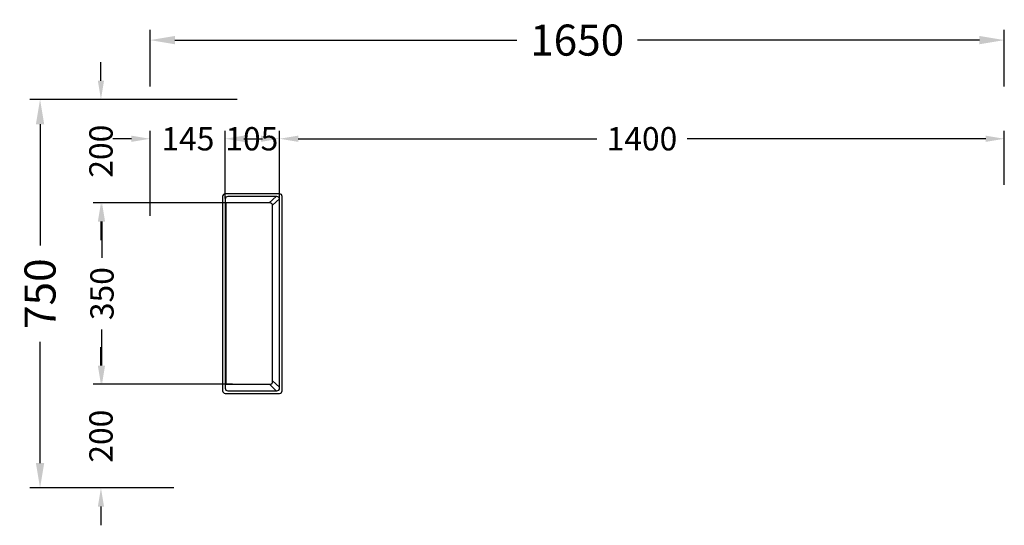
# Model space of a CAD drawing. Units: millimetres. Extents: x -475786 to -382800, y -39971 to 3040.
# Drawn here: x -399156 to -397255, y -31394 to -30418 of the extents above; entities that cross this region are included whole.
import ezdxf

# ---------------------------------------------------------------- set-up
doc = ezdxf.new("R2010")
doc.units = ezdxf.units.MM
doc.layers.add('Flipup-350', color=7, linetype='Continuous')
doc.styles.add('ARIAL', font='verdana.ttf')
doc.styles.add('Romans', font='romans.shx', dxfattribs={"width": 0.75})
doc.dimstyles.new('MM-INCH', dxfattribs={"dimscale": 400, "dimtxt": 0.18, "dimasz": 0.18, "dimexe": 0.18, "dimexo": 0.0625, "dimgap": 0.09, "dimtad": 1, "dimtoh": 1, "dimdec": 0, "dimzin": 0, "dimdsep": 46, "dimtxsty": 'Romans', "dimcen": 0.09, "dimclrd": 10, "dimclre": 10, "dimclrt": 7, "dimadec": 0, "dimazin": 0, "dimtfac": 1, "dimtdec": 0, "dimtofl": 0, "dimtmove": 0, "dimatfit": 3, "dimfxl": 0.18, "dimtolj": 1, "dimtzin": 0, "dimarcsym": 0})

# ---------------------------------------------------------------- blocks, each defined once
blk = doc.blocks.new('NEW ABS FLIP UP')
for p, q in [((-320110.5, -47533), (-320123, -47546.2)), ((-320106.5, -47539.5), (-320118.2, -47553)), ((-319767, -47539.5), (-319755.3, -47553)), ((-319760.5, -47533.5), (-319748, -47546.7))]:
    blk.add_line(p, q)
for points in [[(-320123, -47443), (-319748, -47443, -0.414214), (-319743, -47448), (-319743, -47553, -0.414214), (-319748, -47558), (-320123, -47558, -0.414214), (-320128, -47553), (-320128, -47448, -0.414214)], [(-320118, -47448), (-319753, -47448, -0.414214), (-319748, -47453), (-319748, -47548, -0.414214), (-319753, -47553), (-320118, -47553, -0.414214), (-320123, -47548), (-320123, -47453, -0.414214)], [(-320110.5, -47449.5), (-319760.5, -47449.5), (-319760.5, -47534.5, -0.414214), (-319765.5, -47539.5), (-320105.5, -47539.5, -0.414214), (-320110.5, -47534.5)]]:
    blk.add_lwpolyline(points, format="xyb", close=True)
blk = doc.blocks.new('*D108')
at = {"layer": 'DEFPOINTS', "color": 0}
for p in [(-399116.9, -30572.2), (-398904.5, -30572.2), (-398904.5, -31322.2)]:
    blk.add_point(p, dxfattribs=at)
at = {"layer": 'Flipup-350', "color": 11, "lineweight": -2, "ltscale": 0.1}
for p, q in [((-398929.5, -30572.2), (-399136.9, -30572.2)), ((-399116.9, -30620.2), (-399116.9, -30854.3)), ((-399116.9, -31274.2), (-399116.9, -31040)), ((-398929.5, -31322.2), (-399136.9, -31322.2))]:
    blk.add_line(p, q, dxfattribs=at)
at = {"layer": 'Flipup-350', "color": 11}
for points in [[(-399108.9, -30620.2), (-399124.9, -30620.2), (-399116.9, -30572.2)], [(-399124.9, -31274.2), (-399108.9, -31274.2), (-399116.9, -31322.2)]]:
    blk.add_solid(points, dxfattribs=at)
at = {"layer": 'Flipup-350', "color": 7, "insert": (-399116.9, -30947.2), "char_height": 60, "attachment_point": 5, "rotation": 90, "style": 'ARIAL'}
blk.add_mtext('\\A1;750', dxfattribs=at)
blk = doc.blocks.new('*D109')
at = {"layer": 'DEFPOINTS', "color": 0}
for p in [(-397254.5, -30457.8), (-398904.5, -30572.2), (-397254.5, -30572.2)]:
    blk.add_point(p, dxfattribs=at)
at = {"layer": 'Flipup-350', "color": 11, "lineweight": -2, "ltscale": 0.1}
for p, q in [((-398904.5, -30547.2), (-398904.5, -30437.8)), ((-397254.5, -30547.2), (-397254.5, -30437.8)), ((-398856.5, -30457.8), (-398196, -30457.8)), ((-397302.5, -30457.8), (-397963, -30457.8))]:
    blk.add_line(p, q, dxfattribs=at)
at = {"layer": 'Flipup-350', "color": 11}
for points in [[(-398856.5, -30449.8), (-398856.5, -30465.8), (-398904.5, -30457.8)], [(-397302.5, -30465.8), (-397302.5, -30449.8), (-397254.5, -30457.8)]]:
    blk.add_solid(points, dxfattribs=at)
at = {"layer": 'Flipup-350', "color": 7, "insert": (-398079.5, -30457.8), "char_height": 60, "attachment_point": 5, "style": 'ARIAL'}
blk.add_mtext('\\A1;\\A1;1650', dxfattribs=at)
blk = doc.blocks.new('*D127')
at = {"layer": 'DEFPOINTS', "color": 0}
for p in [(-398999.3, -31122.1), (-398726.3, -31122.1), (-398839.8, -31322.2)]:
    blk.add_point(p, dxfattribs=at)
at = {"layer": 'Flipup-350', "color": 11, "lineweight": -2, "ltscale": 0.1}
for p, q in [((-398999.3, -31086.1), (-398999.3, -31050.1)), ((-398745.1, -31122.1), (-399014.3, -31122.1)), ((-398858.6, -31322.2), (-399014.3, -31322.2)), ((-398999.3, -31358.2), (-398999.3, -31394.2))]:
    blk.add_line(p, q, dxfattribs=at)
at = {"layer": 'Flipup-350', "color": 11}
for points in [[(-399005.3, -31086.1), (-398993.3, -31086.1), (-398999.3, -31122.1)], [(-398993.3, -31358.2), (-399005.3, -31358.2), (-398999.3, -31322.2)]]:
    blk.add_solid(points, dxfattribs=at)
at = {"layer": 'Flipup-350', "color": 7, "insert": (-398999.3, -31222.2), "char_height": 45, "attachment_point": 5, "rotation": 90, "style": 'ARIAL'}
blk.add_mtext('\\A1;200', dxfattribs=at)
blk = doc.blocks.new('*D128')
at = {"layer": 'DEFPOINTS', "color": 0}
for p in [(-398997.3, -30772.1), (-398715.3, -30772.1), (-398726.3, -31122.1)]:
    blk.add_point(p, dxfattribs=at)
at = {"layer": 'Flipup-350', "color": 11, "lineweight": -2, "ltscale": 0.1}
for p, q in [((-398734.1, -30772.1), (-399012.3, -30772.1)), ((-398997.3, -30808.1), (-398997.3, -30877.7)), ((-398997.3, -31086.1), (-398997.3, -31016.6)), ((-398745.1, -31122.1), (-399012.3, -31122.1))]:
    blk.add_line(p, q, dxfattribs=at)
at = {"layer": 'Flipup-350', "color": 11}
for points in [[(-398991.3, -30808.1), (-399003.3, -30808.1), (-398997.3, -30772.1)], [(-399003.3, -31086.1), (-398991.3, -31086.1), (-398997.3, -31122.1)]]:
    blk.add_solid(points, dxfattribs=at)
at = {"layer": 'Flipup-350', "color": 7, "insert": (-398997.3, -30947.1), "char_height": 45, "attachment_point": 5, "rotation": 90, "style": 'ARIAL'}
blk.add_mtext('\\A1;350', dxfattribs=at)
blk = doc.blocks.new('*D129')
at = {"layer": 'DEFPOINTS', "color": 0}
for p in [(-398999.3, -30572.2), (-398717.3, -30572.2), (-398715.3, -30772.1)]:
    blk.add_point(p, dxfattribs=at)
at = {"layer": 'Flipup-350', "color": 11, "lineweight": -2, "ltscale": 0.1}
for p, q in [((-398999.3, -30536.2), (-398999.3, -30500.2)), ((-398736.1, -30572.2), (-399014.3, -30572.2)), ((-398734.1, -30772.1), (-399014.3, -30772.1)), ((-398999.3, -30808.1), (-398999.3, -30844.1))]:
    blk.add_line(p, q, dxfattribs=at)
at = {"layer": 'Flipup-350', "color": 11}
for points in [[(-399005.3, -30536.2), (-398993.3, -30536.2), (-398999.3, -30572.2)], [(-398993.3, -30808.1), (-399005.3, -30808.1), (-398999.3, -30772.1)]]:
    blk.add_solid(points, dxfattribs=at)
at = {"layer": 'Flipup-350', "color": 7, "insert": (-398999.3, -30672.2), "char_height": 45, "attachment_point": 5, "rotation": 90, "style": 'ARIAL'}
blk.add_mtext('\\A1;200', dxfattribs=at)
blk = doc.blocks.new('*D130')
at = {"layer": 'DEFPOINTS', "color": 0}
for p in [(-398759.3, -30648.2), (-398759.3, -30782), (-398904.5, -30816)]:
    blk.add_point(p, dxfattribs=at)
at = {"layer": 'Flipup-350', "color": 11, "lineweight": -2, "ltscale": 0.1}
for p, q in [((-398904.5, -30797.2), (-398904.5, -30633.2)), ((-398759.3, -30763.2), (-398759.3, -30633.2)), ((-398940.5, -30648.2), (-398976.5, -30648.2)), ((-398723.3, -30648.2), (-398687.3, -30648.2))]:
    blk.add_line(p, q, dxfattribs=at)
at = {"layer": 'Flipup-350', "color": 11}
for points in [[(-398940.5, -30654.2), (-398940.5, -30642.2), (-398904.5, -30648.2)], [(-398723.3, -30642.2), (-398723.3, -30654.2), (-398759.3, -30648.2)]]:
    blk.add_solid(points, dxfattribs=at)
at = {"layer": 'Flipup-350', "color": 7, "insert": (-398831.3, -30648.2), "char_height": 45, "attachment_point": 5, "style": 'ARIAL'}
blk.add_mtext('\\A1;145', dxfattribs=at)
blk = doc.blocks.new('*D131')
at = {"layer": 'DEFPOINTS', "color": 0}
for p in [(-398654.3, -30648.2), (-398759.3, -30782), (-398654.3, -30786.5)]:
    blk.add_point(p, dxfattribs=at)
at = {"layer": 'Flipup-350', "color": 11, "lineweight": -2, "ltscale": 0.1}
for p, q in [((-398759.3, -30763.2), (-398759.3, -30633.2)), ((-398654.3, -30767.7), (-398654.3, -30633.2)), ((-398723.3, -30648.2), (-398690.3, -30648.2))]:
    blk.add_line(p, q, dxfattribs=at)
at = {"layer": 'Flipup-350', "color": 11}
for points in [[(-398723.3, -30642.2), (-398723.3, -30654.2), (-398759.3, -30648.2)], [(-398690.3, -30654.2), (-398690.3, -30642.2), (-398654.3, -30648.2)]]:
    blk.add_solid(points, dxfattribs=at)
at = {"layer": 'Flipup-350', "color": 7, "insert": (-398707.9, -30648.2), "char_height": 45, "attachment_point": 5, "style": 'ARIAL'}
blk.add_mtext('\\A1;105', dxfattribs=at)
blk = doc.blocks.new('*D132')
at = {"layer": 'DEFPOINTS', "color": 0}
for p in [(-397254.5, -30648.2), (-397254.5, -30756), (-398654.3, -30786.5)]:
    blk.add_point(p, dxfattribs=at)
at = {"layer": 'Flipup-350', "color": 11, "lineweight": -2, "ltscale": 0.1}
for p, q in [((-398654.3, -30767.7), (-398654.3, -30633.2)), ((-397254.5, -30737.2), (-397254.5, -30633.2)), ((-398618.3, -30648.2), (-398041.8, -30648.2)), ((-397290.5, -30648.2), (-397867, -30648.2))]:
    blk.add_line(p, q, dxfattribs=at)
at = {"layer": 'Flipup-350', "color": 11}
for points in [[(-398618.3, -30642.2), (-398618.3, -30654.2), (-398654.3, -30648.2)], [(-397290.5, -30654.2), (-397290.5, -30642.2), (-397254.5, -30648.2)]]:
    blk.add_solid(points, dxfattribs=at)
at = {"layer": 'Flipup-350', "color": 7, "insert": (-397954.4, -30648.2), "char_height": 45, "attachment_point": 5, "style": 'ARIAL'}
blk.add_mtext('\\A1;1400', dxfattribs=at)

msp = doc.modelspace()

# ---------------------------------------------------------------- block references
at = {"layer": 'Flipup-350', "xscale": -1, "rotation": 89.99999999999987}
msp.add_blockref('NEW ABS FLIP UP', (-446207.3, -350882.6, 25), dxfattribs=at)

# ---------------------------------------------------------------- dimensions: what is measured, and where the dimension line sits
at = {"layer": 'Flipup-350', "color": 4, "ltscale": 0.1}
dim = msp.add_linear_dim(base=(-397254.5, -30457.8), p1=(-398904.5, -30572.2, 25), p2=(-397254.5, -30572.2, 25), text='\\A1;<>', dimstyle='MM-INCH', override={"dimtxt": 0.15, "dimasz": 0.12, "dimexe": 0.05, "dimgap": 0.05, "dimtad": 0, "dimtoh": 0, "dimtxsty": 'ARIAL', "dimclrd": 11, "dimclre": 11, "dimarcsym": 1}, dxfattribs=at)
dim.commit()
dim.dimension.update_dxf_attribs({"geometry": '*D109', "text_midpoint": (-398079.5, -30457.8)})
for base, p1, p2, override, picture, middle in [((-398999.3, -30572.2), (-398715.3, -30772.1, 25), (-398717.3, -30572.2), {"dimscale": 300, "dimtxt": 0.15, "dimasz": 0.12, "dimexe": 0.05, "dimgap": 0.05, "dimtad": 0, "dimtoh": 0, "dimtxsty": 'ARIAL', "dimclrd": 11, "dimclre": 11, "dimarcsym": 1}, '*D129', (-398999.3, -30672.2)), ((-399116.9, -30572.2), (-398904.5, -31322.2), (-398904.5, -30572.2), {"dimtxt": 0.15, "dimasz": 0.12, "dimexe": 0.05, "dimgap": 0.05, "dimtad": 0, "dimtoh": 0, "dimtxsty": 'ARIAL', "dimclrd": 11, "dimclre": 11, "dimarcsym": 1}, '*D108', (-399116.9, -30947.2)), ((-398997.3, -30772.1), (-398726.3, -31122.1, 25), (-398715.3, -30772.1, 25), {"dimscale": 300, "dimtxt": 0.15, "dimasz": 0.12, "dimexe": 0.05, "dimgap": 0.05, "dimtad": 0, "dimtoh": 0, "dimtxsty": 'ARIAL', "dimclrd": 11, "dimclre": 11, "dimarcsym": 1}, '*D128', (-398997.3, -30947.1)), ((-398999.3, -31122.1), (-398839.8, -31322.2), (-398726.3, -31122.1, 25), {"dimscale": 300, "dimtxt": 0.15, "dimasz": 0.12, "dimexe": 0.05, "dimgap": 0.05, "dimtad": 0, "dimtoh": 0, "dimtxsty": 'ARIAL', "dimclrd": 11, "dimclre": 11, "dimarcsym": 1}, '*D127', (-398999.3, -31222.2))]:
    dim = msp.add_linear_dim(base=base, p1=p1, p2=p2, angle=90, dimstyle='MM-INCH', override=override, dxfattribs=at)
    dim.commit()
    dim.dimension.update_dxf_attribs({"geometry": picture, "text_midpoint": middle})
for base, p1, p2, picture, middle in [((-398759.3, -30648.2), (-398904.5, -30816), (-398759.3, -30782, 25), '*D130', (-398831.3, -30648.2)), ((-398654.3, -30648.2), (-398759.3, -30782, 25), (-398654.3, -30786.5, 25), '*D131', (-398707.9, -30648.2))]:
    dim = msp.add_linear_dim(base=base, p1=p1, p2=p2, dimstyle='MM-INCH', override={"dimscale": 300, "dimtxt": 0.15, "dimasz": 0.12, "dimexe": 0.05, "dimgap": 0.05, "dimtad": 0, "dimtoh": 0, "dimtxsty": 'ARIAL', "dimclrd": 11, "dimclre": 11, "dimarcsym": 1}, dxfattribs=at)
    dim.commit()
    dim.dimension.update_dxf_attribs({"geometry": picture, "text_midpoint": middle, "dimtype": 160})
dim = msp.add_linear_dim(base=(-397254.5, -30648.2), p1=(-398654.3, -30786.5, 25), p2=(-397254.5, -30756), dimstyle='MM-INCH', override={"dimscale": 300, "dimtxt": 0.15, "dimasz": 0.12, "dimexe": 0.05, "dimgap": 0.05, "dimtad": 0, "dimtoh": 0, "dimtxsty": 'ARIAL', "dimclrd": 11, "dimclre": 11, "dimarcsym": 1}, dxfattribs=at)
dim.commit()
dim.dimension.update_dxf_attribs({"geometry": '*D132', "text_midpoint": (-397954.4, -30648.2)})

doc.saveas('drawing.dxf')
